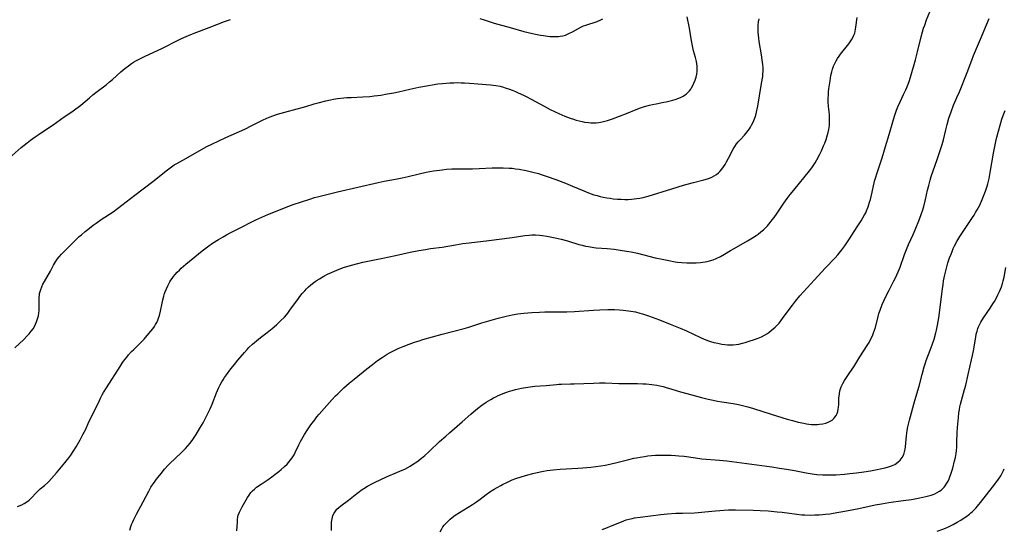
# Model space of a CAD drawing. Units: inches. Extents: x 2050194 to 2055679, y 190042 to 195496.
# Drawn here: x 2050881 to 2051134, y 192700 to 192832 of the extents above; entities that cross this region are included whole.
import ezdxf

# ---------------------------------------------------------------- set-up
doc = ezdxf.new("R2010")
doc.units = ezdxf.units.IN
doc.header["$MEASUREMENT"] = 0
doc.layers.add('c_15_T14S_R18E', color=82, linetype='Continuous')

msp = doc.modelspace()

# ---------------------------------------------------------------- linework, layer by layer
at = {"layer": 'c_15_T14S_R18E'}
for points, elevation in [([(2050877.82, 192795.81), (2050880.95, 192798.57), (2050882.46, 192799.81), (2050883.3, 192800.46), (2050884.49, 192801.33), (2050885.52, 192802.03), (2050887.98, 192803.64), (2050889.16, 192804.44), (2050892.02, 192806.46), (2050893.95, 192807.77), (2050895.04, 192808.54), (2050895.58, 192808.95), (2050896.27, 192809.5), (2050898.49, 192811.41), (2050899.4, 192812.15), (2050900.12, 192812.72), (2050902.81, 192814.76), (2050903.69, 192815.47), (2050904.46, 192816.14), (2050906.56, 192818.06), (2050907.61, 192818.94), (2050908.56, 192819.66), (2050909.33, 192820.19), (2050909.9, 192820.55), (2050910.48, 192820.9), (2050911.47, 192821.42), (2050912.68, 192822.01), (2050917.32, 192824.17), (2050921.35, 192826.22), (2050922.21, 192826.63), (2050923.47, 192827.22), (2050924.59, 192827.7), (2050925.46, 192828.04), (2050929.35, 192829.47), (2050933.3, 192831.03), (2050934.83, 192831.59)], 1062), ([(2050999.11, 192831.84), (2051000.25, 192831.44), (2051001.46, 192831.03), (2051002.81, 192830.63), (2051006.93, 192829.52), (2051010.46, 192828.51), (2051011.53, 192828.22), (2051012.65, 192827.95), (2051013.46, 192827.78), (2051014.71, 192827.54), (2051015.46, 192827.42), (2051016.57, 192827.27), (2051017.2, 192827.2), (2051018.06, 192827.15), (2051018.9, 192827.15), (2051019.36, 192827.18), (2051019.83, 192827.24), (2051020.49, 192827.38), (2051021.14, 192827.57), (2051021.9, 192827.86), (2051022.23, 192828.01), (2051022.96, 192828.39), (2051024.38, 192829.18), (2051025.09, 192829.56), (2051025.85, 192829.92), (2051026.4, 192830.14), (2051027.2, 192830.4), (2051028.55, 192830.81), (2051029.32, 192831.07), (2051030.31, 192831.47), (2051030.81, 192831.7)], 1062), ([(2050908.95, 192699.99), (2050909.21, 192700.94), (2050909.38, 192701.43), (2050909.65, 192702.11), (2050909.95, 192702.78), (2050910.64, 192704.15), (2050912.36, 192707.29), (2050913.8, 192710.09), (2050914.36, 192711.07), (2050914.94, 192711.97), (2050915.23, 192712.39), (2050915.79, 192713.14), (2050916.98, 192714.63), (2050917.89, 192715.71), (2050918.74, 192716.64), (2050919.33, 192717.25), (2050920.49, 192718.39), (2050922.39, 192720.18), (2050923.24, 192721.04), (2050923.84, 192721.69), (2050924.44, 192722.4), (2050925.16, 192723.39), (2050926, 192724.68), (2050926.99, 192726.26), (2050927.8, 192727.64), (2050928.53, 192729.03), (2050929.28, 192730.55), (2050929.6, 192731.26), (2050930.11, 192732.49), (2050931.26, 192735.39), (2050931.8, 192736.6), (2050932.21, 192737.44), (2050932.62, 192738.2), (2050932.96, 192738.77), (2050933.31, 192739.33), (2050933.8, 192740.04), (2050934.94, 192741.57), (2050935.85, 192742.72), (2050936.7, 192743.77), (2050938.42, 192745.8), (2050939.14, 192746.58), (2050939.6, 192747.06), (2050940.51, 192747.92), (2050941.53, 192748.79), (2050942.61, 192749.62), (2050944.33, 192750.91), (2050945.59, 192751.92), (2050946.7, 192752.88), (2050947.77, 192753.89)], 1068)]:
    msp.add_lwpolyline(points, dxfattribs=dict(at, elevation=elevation))
for points in [[(2050936.51, 192699.79, 1070), (2050936.62, 192702.06, 1070), (2050936.67, 192702.75, 1070), (2050936.77, 192703.43, 1070), (2050936.86, 192703.84, 1070), (2050937.13, 192704.61, 1070), (2050937.48, 192705.35, 1070), (2050937.83, 192706.01, 1070), (2050939.24, 192708.46, 1070), (2050939.62, 192709.06, 1070), (2050940.09, 192709.67, 1070), (2050940.54, 192710.14, 1070), (2050941.03, 192710.59, 1070), (2050941.59, 192711.04, 1070), (2050942.73, 192711.87, 1070), (2050944.52, 192713.08, 1070), (2050945.52, 192713.78, 1070), (2050946.25, 192714.31, 1070), (2050947.31, 192715.12, 1070), (2050947.93, 192715.62, 1070), (2050948.78, 192716.38, 1070), (2050949.45, 192717.04, 1070), (2050949.77, 192717.4, 1070), (2050950.42, 192718.2, 1070), (2050950.73, 192718.63, 1070), (2050951.22, 192719.42, 1070), (2050951.55, 192720.05, 1070), (2050952.45, 192722, 1070), (2050952.89, 192722.87, 1070), (2050953.21, 192723.45, 1070), (2050953.94, 192724.66, 1070), (2050954.68, 192725.83, 1070), (2050955.55, 192727.12, 1070), (2050955.89, 192727.59, 1070), (2050956.54, 192728.45, 1070), (2050957.12, 192729.16, 1070), (2050957.71, 192729.86, 1070), (2050960.98, 192733.58, 1070), (2050961.95, 192734.63, 1070), (2050962.48, 192735.16, 1070), (2050963.46, 192736.11, 1070), (2050964.03, 192736.63, 1070), (2050965.41, 192737.85, 1070), (2050966.68, 192738.9, 1070), (2050969.99, 192741.6, 1070), (2050971.43, 192742.72, 1070), (2050972.74, 192743.68, 1070), (2050973.93, 192744.5, 1070), (2050975.21, 192745.31, 1070), (2050975.84, 192745.67, 1070), (2050976.49, 192746.02, 1070), (2050977.18, 192746.36, 1070), (2050978.07, 192746.77, 1070), (2050979.3, 192747.29, 1070), (2050980.9, 192747.93, 1070), (2050982.26, 192748.43, 1070), (2050983.44, 192748.82, 1070), (2050984.38, 192749.1, 1070), (2050989.42, 192750.48, 1070), (2050995.03, 192751.96, 1070), (2050996.25, 192752.32, 1070), (2050999.64, 192753.38, 1070), (2051001.41, 192753.92, 1070), (2051003.81, 192754.6, 1070), (2051005.91, 192755.14, 1070), (2051007.46, 192755.49, 1070), (2051008.9, 192755.73, 1070), (2051010.42, 192755.91, 1070), (2051012.5, 192756.08, 1070), (2051014.48, 192756.19, 1070), (2051015.85, 192756.24, 1070), (2051016.95, 192756.25, 1070), (2051019.41, 192756.22, 1070), (2051021.48, 192756.25, 1070), (2051023.49, 192756.35, 1070), (2051028.42, 192756.71, 1070), (2051030.03, 192756.79, 1070), (2051032.07, 192756.85, 1070), (2051033.77, 192756.84, 1070), (2051035.07, 192756.79, 1070), (2051036.04, 192756.71, 1070), (2051037.38, 192756.55, 1070), (2051038.01, 192756.45, 1070), (2051039.19, 192756.21, 1070), (2051040.35, 192755.91, 1070), (2051041.05, 192755.71, 1070), (2051042.54, 192755.2, 1070), (2051045.38, 192754.15, 1070), (2051048.13, 192753.09, 1070), (2051050.71, 192752.04, 1070), (2051052.36, 192751.32, 1070), (2051055.95, 192749.65, 1070), (2051056.93, 192749.23, 1070), (2051058.03, 192748.81, 1070), (2051058.51, 192748.64, 1070), (2051059.38, 192748.38, 1070), (2051060.39, 192748.14, 1070), (2051061.46, 192747.94, 1070), (2051062.19, 192747.84, 1070), (2051062.91, 192747.78, 1070), (2051063.69, 192747.75, 1070), (2051064.41, 192747.77, 1070), (2051065.11, 192747.84, 1070), (2051065.81, 192747.95, 1070), (2051066.81, 192748.16, 1070), (2051067.44, 192748.33, 1070), (2051068.79, 192748.74, 1070), (2051069.57, 192749.01, 1070), (2051070.84, 192749.5, 1070), (2051071.65, 192749.85, 1070), (2051072.43, 192750.24, 1070), (2051073.18, 192750.69, 1070), (2051073.68, 192751.04, 1070), (2051074.16, 192751.4, 1070), (2051074.7, 192751.85, 1070), (2051075.23, 192752.33, 1070), (2051075.7, 192752.81, 1070), (2051076.19, 192753.35, 1070), (2051076.64, 192753.9, 1070), (2051077.55, 192755.11, 1070), (2051079.64, 192758, 1070), (2051080.41, 192759, 1070), (2051081.53, 192760.35, 1070), (2051082.48, 192761.41, 1070), (2051085.34, 192764.47, 1070), (2051088.08, 192767.5, 1070), (2051090.62, 192770.2, 1070), (2051091.3, 192770.96, 1070), (2051092.34, 192772.23, 1070), (2051093.11, 192773.25, 1070), (2051094.03, 192774.58, 1070), (2051096.53, 192778.38, 1070), (2051097.36, 192779.67, 1070), (2051097.82, 192780.43, 1070), (2051098.25, 192781.2, 1070), (2051098.52, 192781.74, 1070), (2051098.77, 192782.3, 1070), (2051099.15, 192783.28, 1070), (2051099.54, 192784.51, 1070), (2051099.73, 192785.2, 1070), (2051100, 192786.35, 1070), (2051100.43, 192788.31, 1070), (2051100.82, 192789.88, 1070), (2051101.04, 192790.66, 1070), (2051101.47, 192792.09, 1070), (2051102.73, 192795.94, 1070), (2051103.63, 192798.81, 1070), (2051104.58, 192801.94, 1070), (2051105.51, 192805.24, 1070), (2051105.95, 192806.7, 1070), (2051106.46, 192808.22, 1070), (2051106.79, 192809.07, 1070), (2051107.36, 192810.34, 1070), (2051108.3, 192812.21, 1070), (2051108.9, 192813.46, 1070), (2051109.16, 192814.06, 1070), (2051109.5, 192814.91, 1070), (2051109.83, 192815.84, 1070), (2051110.27, 192817.27, 1070), (2051111.37, 192821.17, 1070), (2051111.91, 192823.27, 1070), (2051112.81, 192827.12, 1070), (2051113.16, 192828.41, 1070), (2051113.44, 192829.32, 1070), (2051113.72, 192830.14, 1070), (2051114.22, 192831.44, 1070), (2051115.94, 192835.64, 1070)], [(2050879.27, 192746.95, 1064), (2050881.56, 192749.16, 1064), (2050882.5, 192750.11, 1064), (2050882.95, 192750.6, 1064), (2050883.5, 192751.24, 1064), (2050883.99, 192751.91, 1064), (2050884.35, 192752.49, 1064), (2050884.65, 192753.09, 1064), (2050884.88, 192753.64, 1064), (2050885.08, 192754.21, 1064), (2050885.22, 192754.72, 1064), (2050885.34, 192755.25, 1064), (2050885.45, 192755.92, 1064), (2050885.53, 192756.6, 1064), (2050885.57, 192757.39, 1064), (2050885.59, 192758.06, 1064), (2050885.58, 192759.88, 1064), (2050885.63, 192760.62, 1064), (2050885.68, 192761.01, 1064), (2050885.79, 192761.51, 1064), (2050885.94, 192762, 1064), (2050886.21, 192762.7, 1064), (2050886.54, 192763.41, 1064), (2050886.9, 192764.1, 1064), (2050888.48, 192766.76, 1064), (2050889.28, 192768.24, 1064), (2050889.8, 192769.15, 1064), (2050890.23, 192769.82, 1064), (2050890.73, 192770.46, 1064), (2050891.29, 192771.11, 1064), (2050891.88, 192771.73, 1064), (2050894.88, 192774.68, 1064), (2050895.87, 192775.62, 1064), (2050896.43, 192776.12, 1064), (2050897.38, 192776.92, 1064), (2050898.07, 192777.48, 1064), (2050899.5, 192778.58, 1064), (2050900.22, 192779.1, 1064), (2050901.55, 192780, 1064), (2050904.6, 192782.01, 1064), (2050905.77, 192782.85, 1064), (2050910.2, 192786.35, 1064), (2050914.84, 192789.85, 1064), (2050918.66, 192792.87, 1064), (2050919.32, 192793.37, 1064), (2050920.36, 192794.08, 1064), (2050921.05, 192794.49, 1064), (2050923.32, 192795.75, 1064), (2050927.37, 192798.08, 1064), (2050928.76, 192798.82, 1064), (2050930.06, 192799.48, 1064), (2050933.66, 192801.16, 1064), (2050938.56, 192803.35, 1064), (2050940.38, 192804.24, 1064), (2050943.06, 192805.61, 1064), (2050944.25, 192806.18, 1064), (2050945.09, 192806.53, 1064), (2050945.77, 192806.78, 1064), (2050946.95, 192807.17, 1064), (2050948.85, 192807.71, 1064), (2050952.01, 192808.52, 1064), (2050953.35, 192808.88, 1064), (2050954.26, 192809.15, 1064), (2050956.44, 192809.82, 1064), (2050957.46, 192810.12, 1064), (2050959.45, 192810.63, 1064), (2050960.6, 192810.87, 1064), (2050961.41, 192811.02, 1064), (2050962.43, 192811.18, 1064), (2050964.04, 192811.37, 1064), (2050964.85, 192811.44, 1064), (2050965.93, 192811.51, 1064), (2050968.95, 192811.64, 1064), (2050970.78, 192811.75, 1064), (2050971.88, 192811.86, 1064), (2050973.56, 192812.09, 1064), (2050975.25, 192812.38, 1064), (2050976.93, 192812.71, 1064), (2050978.11, 192812.96, 1064), (2050981.09, 192813.64, 1064), (2050983.42, 192814.14, 1064), (2050985.85, 192814.59, 1064), (2050986.83, 192814.75, 1064), (2050988.26, 192814.97, 1064), (2050989.52, 192815.11, 1064), (2050990.45, 192815.19, 1064), (2050991.37, 192815.24, 1064), (2050992.41, 192815.28, 1064), (2050993.4, 192815.3, 1064), (2050994.28, 192815.29, 1064), (2050995.15, 192815.27, 1064), (2050996.41, 192815.19, 1064), (2051001.84, 192814.73, 1064), (2051003.24, 192814.56, 1064), (2051004.34, 192814.35, 1064), (2051005.16, 192814.14, 1064), (2051005.66, 192813.99, 1064), (2051006.78, 192813.61, 1064), (2051007.39, 192813.38, 1064), (2051008.29, 192813.01, 1064), (2051008.98, 192812.71, 1064), (2051010.33, 192812.07, 1064), (2051011.02, 192811.72, 1064), (2051012.3, 192811.04, 1064), (2051015.66, 192809.2, 1064), (2051017.25, 192808.38, 1064), (2051019.45, 192807.33, 1064), (2051020.96, 192806.69, 1064), (2051022.4, 192806.15, 1064), (2051023.21, 192805.88, 1064), (2051023.93, 192805.65, 1064), (2051024.65, 192805.45, 1064), (2051025.46, 192805.26, 1064), (2051026.1, 192805.14, 1064), (2051027.06, 192805.01, 1064), (2051027.73, 192804.96, 1064), (2051028.39, 192804.95, 1064), (2051029.07, 192804.98, 1064), (2051029.75, 192805.05, 1064), (2051030.64, 192805.2, 1064), (2051031.28, 192805.36, 1064), (2051031.95, 192805.55, 1064), (2051033.27, 192806.01, 1064), (2051036.87, 192807.38, 1064), (2051039.41, 192808.38, 1064), (2051040.53, 192808.8, 1064), (2051041.52, 192809.13, 1064), (2051042.83, 192809.51, 1064), (2051043.58, 192809.69, 1064), (2051044.53, 192809.88, 1064), (2051046.51, 192810.23, 1064), (2051047.14, 192810.35, 1064), (2051048.14, 192810.58, 1064), (2051048.79, 192810.76, 1064), (2051049.43, 192810.95, 1064), (2051050.36, 192811.29, 1064), (2051050.94, 192811.55, 1064), (2051051.49, 192811.83, 1064), (2051052.06, 192812.2, 1064), (2051052.33, 192812.4, 1064), (2051052.71, 192812.74, 1064), (2051053.09, 192813.17, 1064), (2051053.43, 192813.63, 1064), (2051053.65, 192813.97, 1064), (2051053.96, 192814.54, 1064), (2051054.25, 192815.14, 1064), (2051054.56, 192815.93, 1064), (2051054.81, 192816.7, 1064), (2051054.99, 192817.49, 1064), (2051055.08, 192818.13, 1064), (2051055.11, 192818.96, 1064), (2051055.07, 192819.56, 1064), (2051055, 192820.15, 1064), (2051054.9, 192820.73, 1064), (2051054.66, 192821.78, 1064), (2051054.19, 192823.52, 1064), (2051053.91, 192824.74, 1064), (2051053.65, 192826.11, 1064), (2051053.09, 192829.32, 1064), (2051052.53, 192832.22, 1064)], [(2050879.99, 192706.06, 1066), (2050881.11, 192706.56, 1066), (2050881.7, 192706.86, 1066), (2050882.38, 192707.28, 1066), (2050883, 192707.76, 1066), (2050883.36, 192708.09, 1066), (2050883.78, 192708.54, 1066), (2050884.61, 192709.47, 1066), (2050885.01, 192709.89, 1066), (2050885.85, 192710.64, 1066), (2050886.89, 192711.52, 1066), (2050887.66, 192712.21, 1066), (2050888.04, 192712.58, 1066), (2050888.74, 192713.31, 1066), (2050889.98, 192714.75, 1066), (2050892.19, 192717.36, 1066), (2050893.24, 192718.68, 1066), (2050893.71, 192719.32, 1066), (2050894.32, 192720.26, 1066), (2050895.06, 192721.48, 1066), (2050896.09, 192723.28, 1066), (2050896.84, 192724.65, 1066), (2050897.45, 192725.87, 1066), (2050898.47, 192728.06, 1066), (2050900.05, 192731.25, 1066), (2050901.06, 192733.42, 1066), (2050901.37, 192734.05, 1066), (2050901.81, 192734.89, 1066), (2050902.14, 192735.48, 1066), (2050902.89, 192736.71, 1066), (2050906.39, 192742.19, 1066), (2050906.96, 192743.04, 1066), (2050907.3, 192743.52, 1066), (2050908.12, 192744.59, 1066), (2050908.6, 192745.16, 1066), (2050909.35, 192746, 1066), (2050909.91, 192746.57, 1066), (2050911.97, 192748.62, 1066), (2050912.57, 192749.25, 1066), (2050913.4, 192750.16, 1066), (2050914.32, 192751.23, 1066), (2050914.8, 192751.85, 1066), (2050915.24, 192752.48, 1066), (2050915.55, 192753, 1066), (2050915.84, 192753.54, 1066), (2050916.09, 192754.09, 1066), (2050916.31, 192754.65, 1066), (2050916.53, 192755.32, 1066), (2050916.81, 192756.4, 1066), (2050917.24, 192758.48, 1066), (2050917.44, 192759.38, 1066), (2050917.67, 192760.27, 1066), (2050917.88, 192760.95, 1066), (2050918.03, 192761.37, 1066), (2050918.34, 192762.17, 1066), (2050918.69, 192762.94, 1066), (2050918.96, 192763.47, 1066), (2050919.24, 192763.99, 1066), (2050919.51, 192764.44, 1066), (2050919.8, 192764.87, 1066), (2050920.19, 192765.39, 1066), (2050920.6, 192765.9, 1066), (2050921.11, 192766.46, 1066), (2050921.67, 192767.02, 1066), (2050922.15, 192767.47, 1066), (2050923.34, 192768.49, 1066), (2050925.68, 192770.4, 1066), (2050927.56, 192771.99, 1066), (2050928.21, 192772.51, 1066), (2050929.26, 192773.28, 1066), (2050930.19, 192773.9, 1066), (2050931.76, 192774.88, 1066), (2050932.96, 192775.59, 1066), (2050933.83, 192776.08, 1066), (2050934.91, 192776.66, 1066), (2050937.66, 192778.09, 1066), (2050940.34, 192779.43, 1066), (2050941.42, 192779.95, 1066), (2050942.91, 192780.64, 1066), (2050944.44, 192781.29, 1066), (2050949.88, 192783.46, 1066), (2050951, 192783.87, 1066), (2050955.3, 192785.32, 1066), (2050956.46, 192785.67, 1066), (2050957.26, 192785.89, 1066), (2050962.43, 192787.2, 1066), (2050972.91, 192789.6, 1066), (2050974.44, 192789.92, 1066), (2050977.39, 192790.42, 1066), (2050979.11, 192790.76, 1066), (2050980.59, 192791.1, 1066), (2050983.43, 192791.8, 1066), (2050985.31, 192792.22, 1066), (2050987.13, 192792.56, 1066), (2050988.72, 192792.79, 1066), (2050989.42, 192792.87, 1066), (2050990.5, 192792.97, 1066), (2050991.9, 192793.05, 1066), (2050992.93, 192793.07, 1066), (2050996.04, 192793.08, 1066), (2050997.21, 192793.1, 1066), (2050998.95, 192793.17, 1066), (2051002.27, 192793.33, 1066), (2051003.7, 192793.38, 1066), (2051005.12, 192793.37, 1066), (2051006.66, 192793.3, 1066), (2051007.39, 192793.23, 1066), (2051008.31, 192793.12, 1066), (2051009.23, 192792.98, 1066), (2051011.06, 192792.63, 1066), (2051012.77, 192792.24, 1066), (2051014.18, 192791.85, 1066), (2051014.87, 192791.65, 1066), (2051016.42, 192791.14, 1066), (2051018.65, 192790.35, 1066), (2051021.14, 192789.39, 1066), (2051022.95, 192788.66, 1066), (2051025.91, 192787.41, 1066), (2051027.12, 192786.92, 1066), (2051027.81, 192786.67, 1066), (2051028.49, 192786.43, 1066), (2051029.32, 192786.18, 1066), (2051030.09, 192785.99, 1066), (2051030.86, 192785.81, 1066), (2051031.86, 192785.63, 1066), (2051032.66, 192785.51, 1066), (2051033.46, 192785.4, 1066), (2051034.55, 192785.3, 1066), (2051035.49, 192785.24, 1066), (2051036.44, 192785.22, 1066), (2051037.33, 192785.23, 1066), (2051038.17, 192785.27, 1066), (2051038.87, 192785.33, 1066), (2051039.57, 192785.42, 1066), (2051040.34, 192785.55, 1066), (2051041.15, 192785.73, 1066), (2051042.46, 192786.08, 1066), (2051048.58, 192787.94, 1066), (2051051.59, 192788.87, 1066), (2051052.55, 192789.16, 1066), (2051054.16, 192789.58, 1066), (2051056.83, 192790.23, 1066), (2051057.8, 192790.51, 1066), (2051058.26, 192790.68, 1066), (2051058.86, 192790.94, 1066), (2051059.48, 192791.27, 1066), (2051060.07, 192791.66, 1066), (2051060.57, 192792.06, 1066), (2051060.96, 192792.43, 1066), (2051061.45, 192793.01, 1066), (2051061.91, 192793.62, 1066), (2051062.28, 192794.21, 1066), (2051062.66, 192794.86, 1066), (2051063.2, 192795.83, 1066), (2051064.41, 192798.16, 1066), (2051064.8, 192798.85, 1066), (2051065.24, 192799.51, 1066), (2051065.67, 192800.06, 1066), (2051066.14, 192800.58, 1066), (2051067.3, 192801.8, 1066), (2051067.65, 192802.2, 1066), (2051068.27, 192802.99, 1066), (2051068.55, 192803.39, 1066), (2051068.85, 192803.85, 1066), (2051069.13, 192804.33, 1066), (2051069.44, 192804.92, 1066), (2051069.72, 192805.52, 1066), (2051070.03, 192806.36, 1066), (2051070.28, 192807.24, 1066), (2051070.48, 192808.14, 1066), (2051070.69, 192809.25, 1066), (2051071.71, 192815.1, 1066), (2051071.98, 192816.9, 1066), (2051072.04, 192817.54, 1066), (2051072.08, 192818.19, 1066), (2051072.07, 192819.15, 1066), (2051072.02, 192820.01, 1066), (2051071.96, 192820.59, 1066), (2051071.88, 192821.17, 1066), (2051071.68, 192822.47, 1066), (2051071.11, 192825.9, 1066), (2051070.99, 192826.72, 1066), (2051070.88, 192827.54, 1066), (2051070.82, 192828.3, 1066), (2051070.78, 192829.05, 1066), (2051070.81, 192830.1, 1066), (2051070.93, 192830.98, 1066), (2051071.1, 192831.74, 1066)], [(2050947.77, 192753.89, 1068), (2050948.74, 192754.89, 1068), (2050949.24, 192755.47, 1068), (2050949.62, 192755.93, 1068), (2050950.34, 192756.91, 1068), (2050952.18, 192759.44, 1068), (2050952.75, 192760.2, 1068), (2050953.35, 192760.94, 1068), (2050953.97, 192761.67, 1068), (2050954.44, 192762.17, 1068), (2050954.93, 192762.65, 1068), (2050955.43, 192763.1, 1068), (2050955.95, 192763.53, 1068), (2050956.63, 192764.03, 1068), (2050957.22, 192764.42, 1068), (2050957.82, 192764.79, 1068), (2050958.9, 192765.4, 1068), (2050959.88, 192765.92, 1068), (2050961.01, 192766.47, 1068), (2050962.25, 192767.01, 1068), (2050963.3, 192767.41, 1068), (2050964, 192767.65, 1068), (2050966.07, 192768.29, 1068), (2050967.69, 192768.72, 1068), (2050968.94, 192769.02, 1068), (2050974.08, 192770.11, 1068), (2050977.38, 192770.78, 1068), (2050981.12, 192771.59, 1068), (2050983.42, 192772.04, 1068), (2050985.06, 192772.32, 1068), (2050986.42, 192772.53, 1068), (2050989.38, 192772.95, 1068), (2050992.87, 192773.54, 1068), (2050994.69, 192773.82, 1068), (2050996.31, 192774.03, 1068), (2051001.41, 192774.64, 1068), (2051007.4, 192775.42, 1068), (2051010.72, 192775.88, 1068), (2051011.84, 192776.01, 1068), (2051012.46, 192776.06, 1068), (2051013.42, 192776.08, 1068), (2051014.5, 192776.03, 1068), (2051015.27, 192775.95, 1068), (2051016.4, 192775.78, 1068), (2051017.65, 192775.52, 1068), (2051018.55, 192775.32, 1068), (2051020.09, 192774.93, 1068), (2051021.66, 192774.5, 1068), (2051024.64, 192773.62, 1068), (2051025.47, 192773.39, 1068), (2051026.31, 192773.2, 1068), (2051027.1, 192773.04, 1068), (2051028.44, 192772.83, 1068), (2051029.05, 192772.77, 1068), (2051031.93, 192772.54, 1068), (2051033.71, 192772.37, 1068), (2051035.27, 192772.17, 1068), (2051036.88, 192771.92, 1068), (2051038.13, 192771.68, 1068), (2051039.68, 192771.34, 1068), (2051044.3, 192770.19, 1068), (2051046.08, 192769.79, 1068), (2051047.79, 192769.44, 1068), (2051049.45, 192769.16, 1068), (2051050.06, 192769.07, 1068), (2051051.17, 192768.95, 1068), (2051052.44, 192768.87, 1068), (2051053.09, 192768.86, 1068), (2051053.74, 192768.87, 1068), (2051054.8, 192768.91, 1068), (2051055.98, 192768.99, 1068), (2051056.55, 192769.05, 1068), (2051057.12, 192769.12, 1068), (2051057.7, 192769.22, 1068), (2051058.28, 192769.35, 1068), (2051059.18, 192769.63, 1068), (2051060.01, 192769.96, 1068), (2051061.12, 192770.51, 1068), (2051062.12, 192771.09, 1068), (2051063.72, 192772.06, 1068), (2051064.59, 192772.57, 1068), (2051068.08, 192774.51, 1068), (2051069.39, 192775.3, 1068), (2051070.27, 192775.88, 1068), (2051070.82, 192776.29, 1068), (2051071.49, 192776.84, 1068), (2051072.15, 192777.41, 1068), (2051072.69, 192777.92, 1068), (2051073.2, 192778.45, 1068), (2051073.93, 192779.28, 1068), (2051074.45, 192779.93, 1068), (2051074.95, 192780.59, 1068), (2051075.73, 192781.69, 1068), (2051077.42, 192784.24, 1068), (2051078.31, 192785.49, 1068), (2051079.07, 192786.48, 1068), (2051079.98, 192787.62, 1068), (2051084.01, 192792.58, 1068), (2051084.6, 192793.34, 1068), (2051085.16, 192794.13, 1068), (2051085.47, 192794.6, 1068), (2051085.94, 192795.4, 1068), (2051086.62, 192796.69, 1068), (2051087.11, 192797.72, 1068), (2051087.68, 192799.01, 1068), (2051087.98, 192799.74, 1068), (2051088.33, 192800.67, 1068), (2051088.62, 192801.56, 1068), (2051088.87, 192802.47, 1068), (2051089.02, 192803.22, 1068), (2051089.11, 192803.75, 1068), (2051089.16, 192804.28, 1068), (2051089.21, 192805.04, 1068), (2051089.22, 192806.13, 1068), (2051089.16, 192807.06, 1068), (2051088.96, 192809.19, 1068), (2051088.89, 192810.33, 1068), (2051088.88, 192811.19, 1068), (2051088.91, 192812.27, 1068), (2051088.97, 192812.97, 1068), (2051089.05, 192813.68, 1068), (2051089.35, 192815.73, 1068), (2051089.58, 192817.13, 1068), (2051089.79, 192818.08, 1068), (2051089.99, 192818.78, 1068), (2051090.26, 192819.55, 1068), (2051090.56, 192820.24, 1068), (2051090.91, 192820.91, 1068), (2051091.24, 192821.48, 1068), (2051091.7, 192822.16, 1068), (2051092.07, 192822.66, 1068), (2051094.18, 192825.32, 1068), (2051094.55, 192825.82, 1068), (2051094.9, 192826.33, 1068), (2051095.23, 192826.91, 1068), (2051095.5, 192827.5, 1068), (2051095.68, 192828.03, 1068), (2051095.81, 192828.57, 1068), (2051095.98, 192829.59, 1068), (2051096.32, 192832.06, 1068)], [(2050960.85, 192699.89, 1072), (2050960.85, 192701.14, 1072), (2050960.88, 192702.03, 1072), (2050960.93, 192702.49, 1072), (2050961.01, 192702.93, 1072), (2050961.11, 192703.37, 1072), (2050961.25, 192703.8, 1072), (2050961.53, 192704.38, 1072), (2050961.89, 192704.93, 1072), (2050962.29, 192705.41, 1072), (2050962.75, 192705.85, 1072), (2050963.26, 192706.28, 1072), (2050965.23, 192707.69, 1072), (2050966.12, 192708.38, 1072), (2050967.39, 192709.42, 1072), (2050968.09, 192709.96, 1072), (2050968.53, 192710.29, 1072), (2050969.19, 192710.73, 1072), (2050970.18, 192711.34, 1072), (2050971.44, 192712.04, 1072), (2050972.11, 192712.39, 1072), (2050973.39, 192713.01, 1072), (2050975.02, 192713.72, 1072), (2050977.91, 192714.92, 1072), (2050979.11, 192715.45, 1072), (2050979.78, 192715.76, 1072), (2050980.51, 192716.14, 1072), (2050981.18, 192716.51, 1072), (2050981.78, 192716.88, 1072), (2050982.86, 192717.63, 1072), (2050984.05, 192718.54, 1072), (2050984.94, 192719.28, 1072), (2050986.04, 192720.28, 1072), (2050988.74, 192722.82, 1072), (2050990.31, 192724.25, 1072), (2050991.3, 192725.11, 1072), (2050994.58, 192727.93, 1072), (2050996.74, 192729.87, 1072), (2050997.46, 192730.5, 1072), (2050998.47, 192731.33, 1072), (2050999.65, 192732.21, 1072), (2051000.76, 192732.97, 1072), (2051001.9, 192733.67, 1072), (2051002.62, 192734.08, 1072), (2051003.22, 192734.39, 1072), (2051003.82, 192734.68, 1072), (2051004.48, 192734.97, 1072), (2051005.14, 192735.24, 1072), (2051005.82, 192735.49, 1072), (2051006.7, 192735.78, 1072), (2051007.42, 192735.99, 1072), (2051008.31, 192736.23, 1072), (2051009.8, 192736.56, 1072), (2051011.44, 192736.86, 1072), (2051012.1, 192736.96, 1072), (2051013.28, 192737.1, 1072), (2051016.17, 192737.31, 1072), (2051018.81, 192737.57, 1072), (2051019.43, 192737.61, 1072), (2051020.11, 192737.64, 1072), (2051022.42, 192737.67, 1072), (2051023.4, 192737.69, 1072), (2051028.41, 192737.9, 1072), (2051029.89, 192737.93, 1072), (2051031.41, 192737.93, 1072), (2051034.94, 192737.83, 1072), (2051038.87, 192737.79, 1072), (2051039.75, 192737.78, 1072), (2051041.06, 192737.73, 1072), (2051041.95, 192737.67, 1072), (2051043.39, 192737.53, 1072), (2051044.69, 192737.33, 1072), (2051045.51, 192737.16, 1072), (2051046.32, 192736.98, 1072), (2051047.11, 192736.77, 1072), (2051048.58, 192736.34, 1072), (2051050.81, 192735.66, 1072), (2051052.43, 192735.2, 1072), (2051056.22, 192734.19, 1072), (2051057.91, 192733.77, 1072), (2051059.24, 192733.47, 1072), (2051060.36, 192733.25, 1072), (2051061.43, 192733.07, 1072), (2051064.39, 192732.61, 1072), (2051065.74, 192732.35, 1072), (2051066.75, 192732.12, 1072), (2051068.12, 192731.76, 1072), (2051069.59, 192731.33, 1072), (2051074.18, 192729.86, 1072), (2051078.26, 192728.62, 1072), (2051079.66, 192728.22, 1072), (2051081.1, 192727.85, 1072), (2051082.54, 192727.54, 1072), (2051083.3, 192727.41, 1072), (2051083.91, 192727.32, 1072), (2051084.52, 192727.26, 1072), (2051085.02, 192727.23, 1072), (2051085.51, 192727.21, 1072), (2051086.06, 192727.23, 1072), (2051086.6, 192727.27, 1072), (2051087.47, 192727.4, 1072), (2051088.28, 192727.6, 1072), (2051088.86, 192727.81, 1072), (2051089.39, 192728.07, 1072), (2051089.88, 192728.38, 1072), (2051090.3, 192728.75, 1072), (2051090.6, 192729.09, 1072), (2051090.91, 192729.55, 1072), (2051091.15, 192730.06, 1072), (2051091.33, 192730.61, 1072), (2051091.45, 192731.16, 1072), (2051091.52, 192731.67, 1072), (2051091.57, 192732.41, 1072), (2051091.62, 192734.03, 1072), (2051091.73, 192735.11, 1072), (2051091.88, 192735.88, 1072), (2051092.1, 192736.63, 1072), (2051092.22, 192736.94, 1072), (2051092.61, 192737.78, 1072), (2051093.09, 192738.58, 1072), (2051094.47, 192740.59, 1072), (2051095.44, 192742.09, 1072), (2051097.05, 192744.68, 1072), (2051098.92, 192747.58, 1072), (2051099.39, 192748.34, 1072), (2051099.97, 192749.43, 1072), (2051100.29, 192750.11, 1072), (2051100.56, 192750.82, 1072), (2051100.8, 192751.53, 1072), (2051101.01, 192752.23, 1072), (2051101.71, 192755.06, 1072), (2051101.93, 192755.82, 1072), (2051102.23, 192756.69, 1072), (2051102.78, 192758.11, 1072), (2051103.26, 192759.23, 1072), (2051103.95, 192760.7, 1072), (2051104.54, 192761.85, 1072), (2051105.81, 192764.25, 1072), (2051106.19, 192765.01, 1072), (2051106.55, 192765.8, 1072), (2051106.88, 192766.59, 1072), (2051107.36, 192767.79, 1072), (2051108.56, 192771.05, 1072), (2051109.21, 192772.71, 1072), (2051109.57, 192773.56, 1072), (2051110.74, 192776.21, 1072), (2051111.23, 192777.35, 1072), (2051112.36, 192780.11, 1072), (2051112.89, 192781.56, 1072), (2051113.12, 192782.23, 1072), (2051113.46, 192783.39, 1072), (2051113.92, 192785.18, 1072), (2051114.48, 192787.59, 1072), (2051114.79, 192788.84, 1072), (2051115.15, 192790.19, 1072), (2051115.42, 192791.11, 1072), (2051115.89, 192792.55, 1072), (2051116.96, 192795.53, 1072), (2051117.32, 192796.55, 1072), (2051117.73, 192797.78, 1072), (2051118.21, 192799.33, 1072), (2051118.54, 192800.57, 1072), (2051119.13, 192803.14, 1072), (2051119.47, 192804.48, 1072), (2051119.95, 192806.12, 1072), (2051120.51, 192807.78, 1072), (2051121.17, 192809.47, 1072), (2051122.04, 192811.47, 1072), (2051122.65, 192812.93, 1072), (2051124.63, 192817.89, 1072), (2051125.87, 192821.13, 1072), (2051126.33, 192822.29, 1072), (2051128.09, 192826.54, 1072), (2051129.68, 192830.19, 1072), (2051130.37, 192831.82, 1072)], [(2050988.9, 192699.61, 1074), (2050989.32, 192700.38, 1074), (2050989.6, 192700.82, 1074), (2050989.94, 192701.28, 1074), (2050990.5, 192701.92, 1074), (2050991.11, 192702.52, 1074), (2050991.49, 192702.86, 1074), (2050991.99, 192703.26, 1074), (2050992.76, 192703.83, 1074), (2050993.87, 192704.57, 1074), (2050997.19, 192706.65, 1074), (2050997.95, 192707.14, 1074), (2050999.21, 192708.02, 1074), (2051000.74, 192709.16, 1074), (2051001.71, 192709.84, 1074), (2051002.76, 192710.54, 1074), (2051003.55, 192711.02, 1074), (2051004.48, 192711.54, 1074), (2051004.98, 192711.81, 1074), (2051006.36, 192712.48, 1074), (2051007.45, 192712.95, 1074), (2051008.39, 192713.31, 1074), (2051009.78, 192713.77, 1074), (2051011.5, 192714.27, 1074), (2051012.76, 192714.59, 1074), (2051014.6, 192715, 1074), (2051015.52, 192715.18, 1074), (2051016.43, 192715.34, 1074), (2051017.99, 192715.55, 1074), (2051019.81, 192715.71, 1074), (2051024.32, 192715.95, 1074), (2051025.65, 192716.05, 1074), (2051027.7, 192716.25, 1074), (2051030.29, 192716.55, 1074), (2051031.36, 192716.72, 1074), (2051032.62, 192716.98, 1074), (2051034.41, 192717.42, 1074), (2051037.45, 192718.22, 1074), (2051038.76, 192718.52, 1074), (2051039.44, 192718.66, 1074), (2051040.43, 192718.84, 1074), (2051041.5, 192719, 1074), (2051042.37, 192719.11, 1074), (2051043.32, 192719.21, 1074), (2051044.38, 192719.29, 1074), (2051045.23, 192719.34, 1074), (2051046.73, 192719.36, 1074), (2051048.41, 192719.31, 1074), (2051049.53, 192719.24, 1074), (2051050.36, 192719.17, 1074), (2051051.73, 192719.03, 1074), (2051054.68, 192718.62, 1074), (2051056.33, 192718.42, 1074), (2051060.88, 192718.03, 1074), (2051062.72, 192717.83, 1074), (2051067.9, 192717.21, 1074), (2051074.31, 192716.3, 1074), (2051076.32, 192716, 1074), (2051078.09, 192715.71, 1074), (2051080.17, 192715.34, 1074), (2051083.15, 192714.79, 1074), (2051084.73, 192714.52, 1074), (2051085.95, 192714.37, 1074), (2051087.49, 192714.25, 1074), (2051088.43, 192714.23, 1074), (2051089.41, 192714.24, 1074), (2051090.87, 192714.3, 1074), (2051093.1, 192714.46, 1074), (2051094.46, 192714.58, 1074), (2051096.15, 192714.76, 1074), (2051098, 192715, 1074), (2051099.73, 192715.27, 1074), (2051101.07, 192715.51, 1074), (2051102.69, 192715.85, 1074), (2051103.53, 192716.06, 1074), (2051104.36, 192716.3, 1074), (2051105.15, 192716.57, 1074), (2051106, 192716.96, 1074), (2051106.8, 192717.49, 1074), (2051107.4, 192718.04, 1074), (2051107.92, 192718.7, 1074), (2051108.35, 192719.53, 1074), (2051108.56, 192720.22, 1074), (2051108.69, 192720.85, 1074), (2051108.78, 192721.51, 1074), (2051109.04, 192724.33, 1074), (2051109.12, 192725.01, 1074), (2051109.22, 192725.68, 1074), (2051109.4, 192726.63, 1074), (2051109.81, 192728.34, 1074), (2051111.2, 192733.4, 1074), (2051112.29, 192737.12, 1074), (2051113.06, 192740.13, 1074), (2051113.61, 192742.06, 1074), (2051113.93, 192743.08, 1074), (2051114.14, 192743.68, 1074), (2051115.16, 192746.39, 1074), (2051115.64, 192747.72, 1074), (2051116.12, 192749.21, 1074), (2051116.59, 192750.88, 1074), (2051116.75, 192751.54, 1074), (2051117.02, 192752.8, 1074), (2051117.34, 192754.67, 1074), (2051117.53, 192756.02, 1074), (2051118.32, 192762.25, 1074), (2051118.44, 192763.19, 1074), (2051118.6, 192764.2, 1074), (2051118.91, 192765.76, 1074), (2051119.25, 192767.17, 1074), (2051119.72, 192768.86, 1074), (2051120.13, 192770.13, 1074), (2051120.5, 192771.13, 1074), (2051120.78, 192771.83, 1074), (2051121.08, 192772.53, 1074), (2051121.44, 192773.25, 1074), (2051122.04, 192774.34, 1074), (2051122.81, 192775.62, 1074), (2051123.64, 192776.93, 1074), (2051126.02, 192780.52, 1074), (2051126.44, 192781.18, 1074), (2051126.85, 192781.84, 1074), (2051127.25, 192782.55, 1074), (2051127.89, 192783.76, 1074), (2051128.57, 192785.21, 1074), (2051129.08, 192786.44, 1074), (2051129.4, 192787.31, 1074), (2051129.83, 192788.62, 1074), (2051130.01, 192789.27, 1074), (2051130.33, 192790.58, 1074), (2051130.63, 192792.11, 1074), (2051131.47, 192797.14, 1074), (2051131.79, 192798.85, 1074), (2051132.06, 192800.13, 1074), (2051132.34, 192801.27, 1074), (2051133.17, 192804.38, 1074), (2051133.64, 192805.91, 1074), (2051133.95, 192806.82, 1074), (2051134.46, 192808.14, 1074)], [(2051030.66, 192700.14, 1076), (2051032.01, 192700.67, 1076), (2051032.78, 192700.99, 1076), (2051035.6, 192702.19, 1076), (2051036.8, 192702.63, 1076), (2051037.54, 192702.86, 1076), (2051038.31, 192703.05, 1076), (2051038.97, 192703.17, 1076), (2051040.43, 192703.39, 1076), (2051045.72, 192704.07, 1076), (2051046.57, 192704.16, 1076), (2051047.44, 192704.24, 1076), (2051049.63, 192704.36, 1076), (2051051.28, 192704.42, 1076), (2051054.45, 192704.5, 1076), (2051055.33, 192704.54, 1076), (2051057.05, 192704.69, 1076), (2051059.81, 192705.01, 1076), (2051060.92, 192705.11, 1076), (2051062, 192705.19, 1076), (2051063.21, 192705.24, 1076), (2051064.96, 192705.24, 1076), (2051069.49, 192705.13, 1076), (2051071.35, 192705.06, 1076), (2051073.4, 192704.95, 1076), (2051075.67, 192704.75, 1076), (2051076.96, 192704.61, 1076), (2051080.74, 192704.12, 1076), (2051082.07, 192703.99, 1076), (2051082.81, 192703.94, 1076), (2051084.32, 192703.9, 1076), (2051085.41, 192703.92, 1076), (2051086.55, 192703.97, 1076), (2051087.37, 192704.03, 1076), (2051088.19, 192704.11, 1076), (2051089.28, 192704.25, 1076), (2051090.14, 192704.38, 1076), (2051093.54, 192704.99, 1076), (2051096.76, 192705.62, 1076), (2051101, 192706.51, 1076), (2051102.62, 192706.82, 1076), (2051104.51, 192707.12, 1076), (2051108.21, 192707.62, 1076), (2051110.32, 192707.94, 1076), (2051112.51, 192708.33, 1076), (2051113.98, 192708.64, 1076), (2051114.7, 192708.83, 1076), (2051115.4, 192709.04, 1076), (2051115.87, 192709.2, 1076), (2051116.33, 192709.38, 1076), (2051116.97, 192709.68, 1076), (2051117.56, 192710.02, 1076), (2051117.97, 192710.32, 1076), (2051118.42, 192710.71, 1076), (2051118.73, 192711.05, 1076), (2051119.02, 192711.41, 1076), (2051119.45, 192712.07, 1076), (2051119.75, 192712.63, 1076), (2051120.02, 192713.23, 1076), (2051120.21, 192713.7, 1076), (2051120.55, 192714.7, 1076), (2051120.93, 192716.01, 1076), (2051121.42, 192717.83, 1076), (2051121.62, 192718.73, 1076), (2051121.8, 192719.73, 1076), (2051121.9, 192720.55, 1076), (2051121.97, 192721.36, 1076), (2051122.03, 192722.77, 1076), (2051122.08, 192725.12, 1076), (2051122.16, 192726.46, 1076), (2051122.39, 192729.04, 1076), (2051122.53, 192730.19, 1076), (2051122.67, 192731.09, 1076), (2051122.8, 192731.78, 1076), (2051122.95, 192732.47, 1076), (2051123.2, 192733.42, 1076), (2051123.99, 192736.22, 1076), (2051124.3, 192737.38, 1076), (2051124.92, 192740.14, 1076), (2051125.81, 192743.86, 1076), (2051126.06, 192745.02, 1076), (2051126.28, 192746.2, 1076), (2051126.86, 192749.7, 1076), (2051127.01, 192750.51, 1076), (2051127.21, 192751.31, 1076), (2051127.4, 192751.92, 1076), (2051127.58, 192752.38, 1076), (2051127.9, 192753.07, 1076), (2051128.21, 192753.62, 1076), (2051128.88, 192754.68, 1076), (2051130.6, 192757.17, 1076), (2051131.32, 192758.29, 1076), (2051131.67, 192758.88, 1076), (2051132.3, 192760.04, 1076), (2051132.58, 192760.6, 1076), (2051132.98, 192761.45, 1076), (2051133.47, 192762.68, 1076), (2051133.76, 192763.55, 1076), (2051133.96, 192764.25, 1076), (2051134.18, 192765.21, 1076), (2051134.67, 192767.7, 1076)], [(2051116.94, 192699.71, 1078), (2051118.38, 192700.25, 1078), (2051119.12, 192700.55, 1078), (2051119.83, 192700.87, 1078), (2051121.1, 192701.5, 1078), (2051122.08, 192702.04, 1078), (2051123, 192702.57, 1078), (2051123.67, 192702.99, 1078), (2051124.33, 192703.43, 1078), (2051125.24, 192704.1, 1078), (2051125.64, 192704.43, 1078), (2051126.04, 192704.79, 1078), (2051126.42, 192705.17, 1078), (2051126.88, 192705.66, 1078), (2051127.33, 192706.16, 1078), (2051128.08, 192707.1, 1078), (2051131.19, 192711.06, 1078), (2051132.28, 192712.5, 1078), (2051132.76, 192713.18, 1078), (2051133.31, 192714.02, 1078), (2051133.69, 192714.68, 1078), (2051134.03, 192715.36, 1078), (2051134.24, 192715.83, 1078)]]:
    msp.add_polyline3d(points, dxfattribs=at)

doc.saveas('drawing.dxf')
